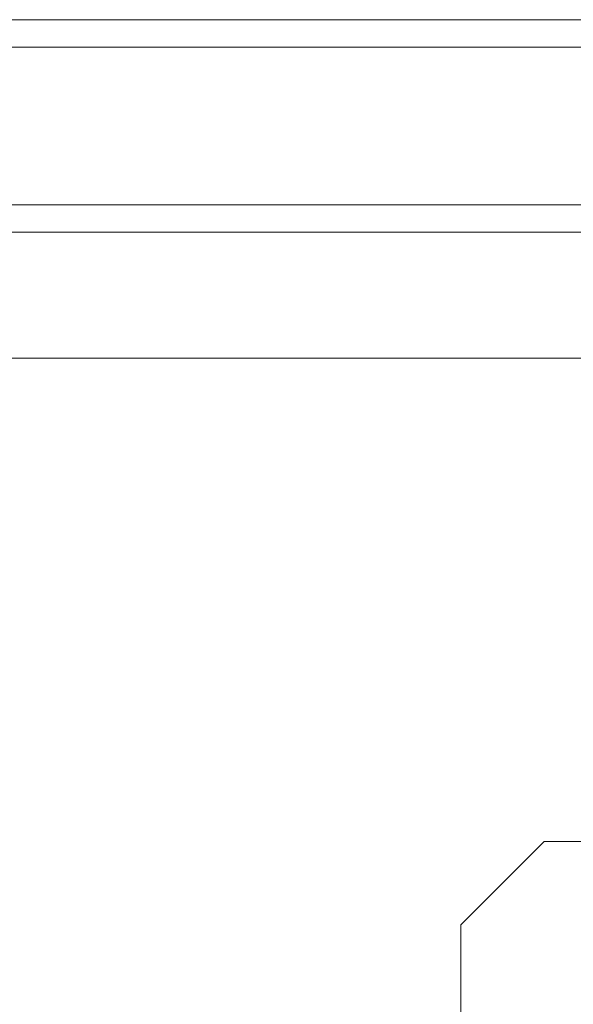
# Model space of a CAD drawing. Units: inches. Extents: x 0 to 23.4, y 0 to 16.5.
# Drawn here: x 7.8 to 7.8, y 12.9 to 13 of the extents above; entities that cross this region are included whole.
import ezdxf

# ---------------------------------------------------------------- set-up
doc = ezdxf.new("R2010")
doc.units = ezdxf.units.IN
doc.header["$MEASUREMENT"] = 0
doc.linetypes.add('HIDDEN', pattern=[0.075, 0.05, -0.025])

msp = doc.modelspace()

# ---------------------------------------------------------------- linework, layer by layer
at = {"color": 7, "linetype": 'Continuous', "lineweight": 15}
for p, q in [((3.420143, 12.995252), (8.049209, 12.995252)), ((8.049209, 12.980635), (3.420143, 12.980635)), ((3.420143, 12.978469), (8.049209, 12.978469)), ((3.255826, 12.968528), (8.205379, 12.968528))]:
    msp.add_line(p, q, dxfattribs=at)
at = {"color": 7, "linetype": 'HIDDEN', "lineweight": 0}
for p, q in [((8.049209, 12.995252), (3.420143, 12.995252)), ((8.049209, 12.993085), (3.420143, 12.993085)), ((3.420143, 12.978469), (8.049209, 12.978469)), ((7.803503, 12.930355), (7.796942, 12.923793)), ((7.803503, 12.930355), (7.897541, 12.930355)), ((7.926863, 12.923793), (7.796942, 12.923793)), ((7.796942, 12.923793), (7.796942, 12.897547))]:
    msp.add_line(p, q, dxfattribs=at)

doc.saveas('drawing.dxf')
